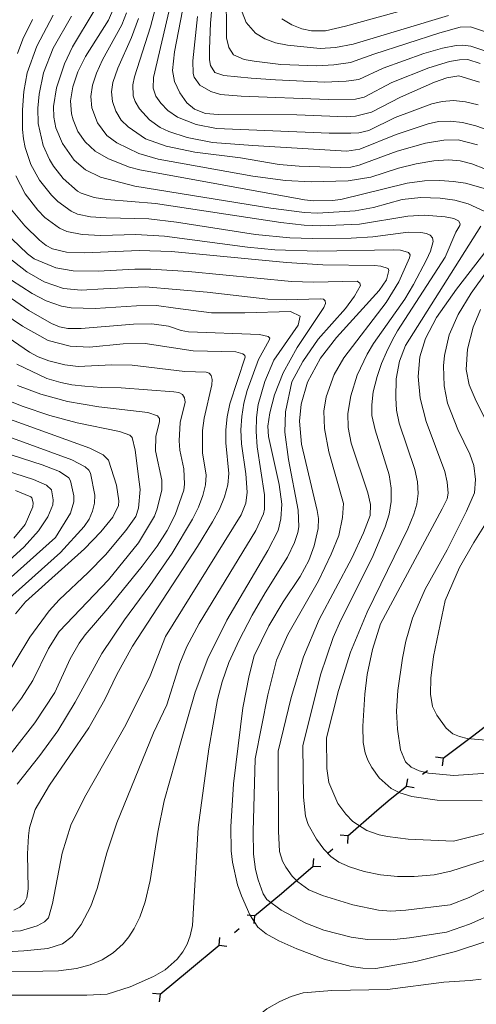
# Model space of a CAD drawing. Units: millimetres. Extents: x -62000 to -60562, y 16858 to 18000.
# Drawn here: x -61854 to -61780, y 17197 to 17357 of the extents above; entities that cross this region are included whole.
import ezdxf

# ---------------------------------------------------------------- set-up
doc = ezdxf.new("R2010")
doc.units = ezdxf.units.MM
for name, color, linetype, lineweight in [('110100_都府県界', 7, 'Continuous', 30), ('710100_等高線（計曲線）', 7, 'Continuous', 20), ('710200_等高線（主曲線）', 7, 'Continuous', 9)]:
    doc.layers.add(name, color=color, linetype=linetype, lineweight=lineweight)

msp = doc.modelspace()

# ---------------------------------------------------------------- linework, layer by layer
at = {"layer": '110100_都府県界'}
for p, q in [((-61780.101, 17240.989), (-61775.135, 17244.784)), ((-61785.067, 17237.195), (-61780.101, 17240.989)), ((-61785.067, 17237.195), (-61786.306, 17237.36)), ((-61785.067, 17237.195), (-61785.233, 17235.956)), ((-61788.444, 17234.614), (-61787.65, 17235.222)), ((-61791.027, 17232.641), (-61790.861, 17233.88)), ((-61791.027, 17232.641), (-61789.788, 17232.476)), ((-61800.588, 17224.598), (-61795.877, 17228.705)), ((-61800.588, 17224.598), (-61801.835, 17224.683)), ((-61800.588, 17224.598), (-61800.674, 17223.351)), ((-61803.792, 17221.805), (-61803.038, 17222.462)), ((-61806.242, 17219.669), (-61806.156, 17220.917)), ((-61810.953, 17215.562), (-61806.242, 17219.669)), ((-61806.242, 17219.669), (-61804.994, 17219.584)), ((-61815.757, 17211.564), (-61817.001, 17211.681)), ((-61815.757, 17211.564), (-61815.873, 17210.32)), ((-61819.029, 17208.853), (-61818.259, 17209.491)), ((-61821.532, 17206.779), (-61821.415, 17208.024)), ((-61826.344, 17202.791), (-61821.532, 17206.779)), ((-61821.532, 17206.779), (-61820.287, 17206.662)), ((-61831.157, 17198.804), (-61832.4, 17198.938)), ((-61831.157, 17198.804), (-61831.291, 17197.561))]:
    msp.add_line(p, q, dxfattribs=at)
at = {"layer": '110100_都府県界', "flags": 128}
for points in [[(-61795.877, 17228.705), (-61793.735, 17230.572), (-61791.027, 17232.641)], [(-61815.757, 17211.564), (-61811.364, 17215.204), (-61810.953, 17215.562)], [(-61831.157, 17198.804), (-61831.139, 17198.818), (-61826.344, 17202.791)]]:
    msp.add_lwpolyline(points, dxfattribs=at)
at = {"layer": '710100_等高線（計曲線）', "flags": 128}
for points in [[(-61784.795, 17360.831), (-61800.98, 17356.323), (-61804.248, 17355.542), (-61806.519, 17355.531), (-61808.079, 17355.857), (-61809.705, 17356.51), (-61811.36, 17357.515)], [(-61777.79, 17329.755), (-61781.425, 17330.745), (-61783.428, 17331.056), (-61785.646, 17331.184), (-61788.095, 17331.12), (-61790.964, 17330.75), (-61801.732, 17328.132), (-61803.146, 17327.951), (-61806.219, 17327.89), (-61807.66, 17328.033), (-61834.438, 17332.922), (-61836.126, 17333.389), (-61839.542, 17334.715), (-61841.728, 17335.971), (-61843.355, 17337.465), (-61844.514, 17339.166), (-61845.296, 17341.044), (-61845.545, 17342.05), (-61845.701, 17344.178), (-61845.361, 17346.45), (-61844.537, 17348.858), (-61843.301, 17351.358), (-61839.541, 17357.275), (-61838.678, 17359.265)], [(-61779.167, 17347.172), (-61782.543, 17348.22), (-61784.479, 17347.887), (-61786.511, 17347.181), (-61792.023, 17344.764), (-61796.736, 17342.318), (-61799.356, 17341.672), (-61800.852, 17341.574), (-61808.917, 17341.881), (-61821.695, 17341.944), (-61823.736, 17342.111), (-61825.572, 17342.797), (-61826.79, 17343.845), (-61827.935, 17345.455), (-61828.79, 17347.316), (-61829.14, 17349.114), (-61828.824, 17352.144), (-61827.163, 17360.542)], [(-61777.989, 17207.453), (-61783.085, 17205.751), (-61789.52, 17204.15), (-61796.039, 17203.019), (-61798.167, 17203.06), (-61800.051, 17203.318), (-61804.44, 17204.497), (-61808.9, 17206.205), (-61811.824, 17207.506), (-61813.908, 17208.632), (-61815.264, 17209.738), (-61816.56, 17211.742), (-61817.91, 17214.8), (-61818.53, 17216.603), (-61819.362, 17220.277), (-61819.574, 17222.147), (-61819.627, 17226.032), (-61819.192, 17233.064), (-61817.663, 17245.434), (-61816.675, 17250.674), (-61815.825, 17253.865), (-61813.44, 17258.775), (-61811.104, 17262.661), (-61808.365, 17266.797), (-61806.953, 17269.393), (-61806.075, 17271.765), (-61805.445, 17274.588), (-61805.355, 17276.186), (-61805.568, 17277.519), (-61808.114, 17288.331), (-61808.472, 17292.039), (-61808.205, 17294.833), (-61807.158, 17298.409), (-61805.04, 17302.284), (-61802.459, 17305.668), (-61795.495, 17313.309), (-61794.311, 17315.039), (-61793.948, 17316.578), (-61794.054, 17316.864), (-61795.208, 17317.254), (-61796.256, 17317.357), (-61804.678, 17317.493), (-61810.565, 17317.853), (-61829.265, 17319.659), (-61834.565, 17319.816), (-61843.394, 17319.421), (-61846.36, 17319.525), (-61848.626, 17320.068), (-61849.675, 17320.645), (-61850.782, 17321.468), (-61853.17, 17323.85), (-61855.3, 17326.428)], [(-61778.761, 17230.261), (-61786.082, 17230.403), (-61790.16, 17230.99), (-61792.112, 17231.584), (-61793.568, 17232.276), (-61795.476, 17234.019), (-61796.683, 17235.702), (-61797.319, 17236.884), (-61797.795, 17238.075), (-61798.08, 17239.763), (-61798.142, 17242.435), (-61797.846, 17247.64), (-61797.434, 17250.828), (-61796.602, 17254.883), (-61795.278, 17259.057), (-61785.267, 17277.782), (-61784.459, 17279.43), (-61784.273, 17280.346), (-61784.423, 17282.104), (-61784.828, 17283.835), (-61787.855, 17292.016), (-61788.843, 17295.792), (-61789.165, 17299.29), (-61788.863, 17302.519), (-61787.979, 17305.485), (-61786.15, 17308.937), (-61782.921, 17313.5), (-61774.242, 17324.73)], [(-61854.966, 17212.501), (-61853.96, 17212.971), (-61853.279, 17213.647), (-61852.837, 17214.517), (-61852.616, 17215.976), (-61852.715, 17221.664), (-61852.568, 17224.613), (-61852.37, 17225.908), (-61851.496, 17228.863), (-61849.156, 17232.813), (-61842.738, 17242.162), (-61840.115, 17246.754), (-61838.191, 17250.834), (-61835.633, 17255.416), (-61825.042, 17271.636), (-61822.596, 17275.659), (-61821.468, 17277.746), (-61820.65, 17279.753), (-61820.141, 17281.678), (-61819.942, 17283.521), (-61820.443, 17288.518), (-61820.45, 17290.649), (-61820.239, 17292.764), (-61819.81, 17294.863), (-61817.307, 17302.465), (-61817.367, 17302.724), (-61817.695, 17303.006), (-61818.818, 17303.307), (-61825.748, 17303.502), (-61833.58, 17304.672), (-61837.132, 17304.62), (-61842.617, 17304.094), (-61845.753, 17304.272), (-61849.339, 17305.179), (-61853.551, 17307.498), (-61862.875, 17313.805)], [(-61854.68, 17260.72), (-61853.047, 17262.628), (-61843.465, 17271.263), (-61840.77, 17274.025), (-61838.852, 17276.43), (-61837.928, 17278.34), (-61837.84, 17279.11), (-61838.263, 17281.644), (-61839.536, 17285.722), (-61840.429, 17286.593), (-61842.59, 17287.639), (-61861.372, 17294.417)]]:
    msp.add_lwpolyline(points, dxfattribs=at)
at = {"layer": '710200_等高線（主曲線）', "flags": 128}
for points in [[(-61778.382, 17355.418), (-61780.656, 17356.19), (-61782.329, 17356.125), (-61785.635, 17355.234), (-61796.365, 17351.775), (-61800.143, 17350.39), (-61802.872, 17350.005), (-61805.637, 17349.83), (-61811.515, 17350.075), (-61815.854, 17350.6), (-61817.464, 17350.88), (-61819.196, 17351.633), (-61819.983, 17352.84), (-61820.333, 17354.414), (-61820.397, 17362.295)], [(-61777.317, 17351.995), (-61780.567, 17353.051), (-61781.87, 17353.224), (-61782.957, 17353.16), (-61785.189, 17352.711), (-61788.235, 17351.876), (-61794.86, 17349.472), (-61798.833, 17347.65), (-61800.888, 17347.337), (-61804.377, 17347.206), (-61812.39, 17347.556), (-61816.344, 17347.836), (-61820.753, 17348.291), (-61822.258, 17348.781), (-61822.957, 17349.9), (-61823.132, 17350.845), (-61823.132, 17352.595), (-61822.923, 17356.794), (-61822.567, 17361.14)], [(-61770.036, 17336.681), (-61779.771, 17340.114), (-61781.935, 17340.62), (-61783.953, 17340.841), (-61785.825, 17340.777), (-61787.551, 17340.428), (-61792.721, 17338.706), (-61798.619, 17336.307), (-61800.759, 17335.979), (-61816.051, 17336.872), (-61822.639, 17337.408), (-61826.762, 17338.218), (-61829.747, 17339.191), (-61831.122, 17339.835), (-61832.895, 17341.056), (-61834.514, 17342.862), (-61835.207, 17344.025), (-61835.53, 17344.952), (-61835.561, 17346.755), (-61835.309, 17348.056), (-61832.683, 17356.215), (-61831.874, 17359.278)], [(-61779.399, 17343.531), (-61781.455, 17344.011), (-61783.399, 17344.193), (-61785.231, 17344.074), (-61786.951, 17343.656), (-61792.883, 17341.446), (-61797.185, 17339.359), (-61798.821, 17338.97), (-61800.109, 17338.876), (-61803.623, 17338.888), (-61821.953, 17339.635), (-61825.267, 17340.298), (-61828.33, 17341.486), (-61829.862, 17342.592), (-61831.014, 17343.786), (-61831.815, 17344.9), (-61832.295, 17346.219), (-61832.204, 17347.976), (-61829.523, 17359.551)], [(-61840.327, 17313.559), (-61844, 17313.378), (-61846.867, 17313.635), (-61850.013, 17314.729), (-61852.854, 17316.324), (-61856.072, 17318.873), (-61861.224, 17323.915), (-61863.308, 17326.726), (-61863.96, 17328.374), (-61864.43, 17330.376), (-61864.721, 17332.52), (-61864.752, 17334.689), (-61864.204, 17340.268), (-61862.825, 17350.464), (-61862.367, 17352.691), (-61861.335, 17355.807), (-61861.271, 17356.649), (-61861.484, 17358.376)], [(-61799.063, 17314.803), (-61806.208, 17314.657), (-61809.767, 17314.744), (-61826.525, 17316.4), (-61832.645, 17316.767), (-61835.256, 17316.782), (-61841.231, 17316.468), (-61845.285, 17316.527), (-61848.135, 17317.018), (-61851.619, 17318.439), (-61852.73, 17319.247), (-61855.247, 17321.725), (-61859.173, 17326.292), (-61860.528, 17328.714), (-61861.094, 17330.454), (-61861.568, 17332.651), (-61861.71, 17337.149), (-61861.001, 17344.682), (-61860.176, 17349.331), (-61858.565, 17354.836), (-61857.975, 17357.731)], [(-61800.056, 17288.47), (-61800.516, 17291.009), (-61800.605, 17293.319), (-61800.135, 17296.186), (-61799.099, 17299.541), (-61797.458, 17302.964), (-61796.409, 17304.675), (-61791.326, 17311.877), (-61789.936, 17314.288), (-61787.82, 17318.32), (-61787.168, 17319.71), (-61786.72, 17321.251), (-61786.826, 17321.851), (-61787.193, 17322.302), (-61787.819, 17322.604), (-61788.706, 17322.756), (-61790.762, 17322.795), (-61796.532, 17322.06), (-61800.052, 17321.831), (-61806.344, 17321.742), (-61810.036, 17321.866), (-61815.638, 17322.414), (-61828.492, 17324.433), (-61832.971, 17324.978), (-61839.923, 17325.113), (-61842.455, 17325.299), (-61844.59, 17325.738), (-61845.64, 17326.216), (-61847.763, 17327.766), (-61848.837, 17328.838), (-61850.746, 17331.254), (-61852.16, 17333.822), (-61853.084, 17336.551), (-61853.372, 17338), (-61853.547, 17339.508), (-61853.555, 17342.703), (-61853.297, 17345.652), (-61852.766, 17348.707), (-61851.184, 17353.056), (-61848.554, 17358.117)], [(-61796.717, 17294.696), (-61796.451, 17296.818), (-61795.821, 17299.302), (-61795.121, 17301.437), (-61794.282, 17303.256), (-61793.31, 17305.278), (-61792.5, 17306.718), (-61784.775, 17318.721), (-61783.045, 17322.77), (-61782.385, 17323.888), (-61782.33, 17324.165), (-61782.584, 17324.638), (-61783.347, 17325.006), (-61784.773, 17325.296), (-61788.145, 17325.561), (-61790.82, 17325.395), (-61798.676, 17324.106), (-61805.101, 17323.798), (-61807.676, 17323.909), (-61811.486, 17324.356), (-61831.881, 17327.479), (-61839.795, 17328.094), (-61841.853, 17328.433), (-61843.973, 17329.139), (-61844.579, 17329.45), (-61846.9, 17331.508), (-61848.503, 17333.527), (-61849.158, 17334.6), (-61850.174, 17336.873), (-61850.976, 17340.48), (-61851.035, 17342.962), (-61850.846, 17345.27), (-61850.126, 17348.714), (-61848.558, 17352.71), (-61845.546, 17357.915)], [(-61778.316, 17326.162), (-61781.022, 17327.378), (-61783.186, 17327.994), (-61785.566, 17328.314), (-61788.742, 17328.438), (-61791.761, 17328.103), (-61796.41, 17326.806), (-61799.425, 17326.258), (-61805.552, 17325.879), (-61807.646, 17325.978), (-61813.116, 17326.71), (-61835.265, 17330.257), (-61840.823, 17331.715), (-61843.262, 17332.922), (-61845.12, 17334.529), (-61847.035, 17337.199), (-61848.091, 17339.792), (-61848.431, 17341.507), (-61848.515, 17343.221), (-61848.028, 17346.266), (-61846.705, 17350.206), (-61845.396, 17352.942), (-61841.863, 17358.808)], [(-61773.723, 17331.32), (-61780.402, 17333.887), (-61782.336, 17334.386), (-61784.235, 17334.537), (-61786.63, 17334.383), (-61789.463, 17333.932), (-61792.375, 17333.221), (-61796.87, 17331.768), (-61800.557, 17331.13), (-61806.567, 17330.956), (-61810.713, 17331.212), (-61816.056, 17331.922), (-61831.434, 17334.692), (-61834.604, 17335.58), (-61838.208, 17337.344), (-61839.799, 17338.537), (-61841.341, 17340.56), (-61842.227, 17343.021), (-61842.399, 17344.841), (-61842.15, 17346.717), (-61841.492, 17348.668), (-61840.491, 17350.806), (-61837.346, 17356.527), (-61836.626, 17358.452)], [(-61779.473, 17336.986), (-61782.642, 17337.82), (-61785.001, 17337.782), (-61787.934, 17337.266), (-61792.548, 17335.963), (-61798.732, 17333.681), (-61800.124, 17333.378), (-61801.792, 17333.333), (-61808.539, 17333.55), (-61811.787, 17333.824), (-61818.048, 17334.88), (-61825.504, 17335.808), (-61830.148, 17336.795), (-61833.539, 17337.994), (-61836.361, 17339.936), (-61837.464, 17341.019), (-61838.34, 17342.476), (-61838.903, 17344.079), (-61839.07, 17345.6), (-61838.816, 17347.16), (-61838, 17349.496), (-61835.82, 17354.491), (-61834.671, 17357.532)], [(-61779.062, 17350.239), (-61781.048, 17350.86), (-61782.408, 17350.851), (-61784.05, 17350.57), (-61787.419, 17349.533), (-61793.444, 17347.117), (-61797.965, 17344.769), (-61799.361, 17344.443), (-61803.816, 17344.391), (-61817.965, 17344.911), (-61821.341, 17345.189), (-61822.88, 17345.678), (-61824.694, 17346.731), (-61825.579, 17348.026), (-61825.744, 17348.603), (-61825.804, 17350.678), (-61825.08, 17357.889)], [(-61784.239, 17358.069), (-61799.723, 17353.365), (-61802.627, 17352.84), (-61805.112, 17352.665), (-61810.395, 17353.19), (-61812.39, 17353.575), (-61814.087, 17354.222), (-61815.644, 17355.184), (-61817.114, 17356.899), (-61817.779, 17358.578)], [(-61854.362, 17351.868), (-61853.46, 17354.171), (-61851.925, 17357.417)], [(-61801.312, 17278.664), (-61803.667, 17287.048), (-61804.415, 17290.88), (-61804.518, 17293.678), (-61804.114, 17295.997), (-61802.813, 17299.615), (-61801.239, 17302.376), (-61794.382, 17311.36), (-61792.307, 17314.717), (-61790.556, 17318.641), (-61790.48, 17319.115), (-61790.704, 17319.478), (-61792.053, 17319.867), (-61793.177, 17319.894), (-61805.502, 17319.691), (-61812.496, 17319.928), (-61816.942, 17320.37), (-61830.401, 17322.17), (-61835.108, 17322.409), (-61840.771, 17322.266), (-61843.799, 17322.423), (-61846.309, 17322.907), (-61847.511, 17323.439), (-61849.873, 17325.161), (-61851.033, 17326.352), (-61853.082, 17329.048), (-61854.615, 17331.935)], [(-61792.792, 17295.838), (-61792.742, 17298.935), (-61792.165, 17301.822), (-61791.196, 17304.345), (-61778.929, 17323.779)], [(-61782.704, 17290.714), (-61784.37, 17294.986), (-61784.913, 17297.806), (-61785.016, 17301.033), (-61784.874, 17302.74), (-61784.091, 17306.103), (-61782.642, 17309.397), (-61780.537, 17312.891), (-61773.235, 17323.026)], [(-61817.956, 17276.826), (-61817.196, 17278.701), (-61816.951, 17280.495), (-61817.187, 17283.474), (-61817.896, 17288.37), (-61817.982, 17290.624), (-61817.856, 17292.819), (-61817.518, 17294.957), (-61816.968, 17297.035), (-61815.136, 17302.059), (-61813.394, 17305.227), (-61813.315, 17305.566), (-61813.549, 17305.837), (-61814.954, 17306.172), (-61826.547, 17306.59), (-61827.727, 17306.816), (-61829.776, 17307.514), (-61832.475, 17307.874), (-61835.482, 17307.83), (-61843.972, 17307.134), (-61846.148, 17307.112), (-61847.533, 17307.413), (-61848.821, 17307.935), (-61852.487, 17310.027), (-61860.332, 17315.439)], [(-61808.361, 17309.126), (-61809.927, 17309.878), (-61817.355, 17309.686), (-61822.757, 17309.686), (-61828.653, 17310.454), (-61831.716, 17310.839), (-61834.98, 17310.83), (-61841.692, 17310.381), (-61845.599, 17310.49), (-61847.168, 17310.75), (-61849.658, 17311.642), (-61851.961, 17312.804), (-61855.336, 17315.003)], [(-61823.217, 17238.722), (-61821.811, 17246.756), (-61821.052, 17249.636), (-61819.941, 17252.766), (-61818.284, 17256.421), (-61816.162, 17260.469), (-61814.066, 17264.123), (-61810.408, 17269.943), (-61809.266, 17272.298), (-61808.722, 17273.911), (-61808.556, 17274.836), (-61808.659, 17277.543), (-61810.266, 17285.818), (-61810.821, 17290.235), (-61810.714, 17293.556), (-61809.698, 17298.452), (-61807.893, 17301.733), (-61805.403, 17305.397), (-61800.988, 17310.384), (-61799.532, 17312.403), (-61798.546, 17314.091), (-61798.622, 17314.49), (-61799.063, 17314.803)], [(-61827.726, 17240.035), (-61825.42, 17247.934), (-61823.387, 17253.444), (-61820.295, 17259.674), (-61813.634, 17270.99), (-61811.948, 17274.251), (-61811.486, 17276.182), (-61811.363, 17278.553), (-61811.797, 17281.724), (-61813.496, 17289.54), (-61813.591, 17291.215), (-61813.264, 17293.415), (-61812.504, 17296.355), (-61811.094, 17299.926), (-61808.814, 17304.016), (-61804.483, 17310.545), (-61804.243, 17311.18), (-61804.262, 17311.626), (-61804.538, 17311.883), (-61805.073, 17311.951), (-61810.604, 17311.764), (-61813.597, 17311.92), (-61823.482, 17313.037), (-61833.595, 17313.876), (-61840.327, 17313.559)], [(-61854.427, 17232.97), (-61850.692, 17237.647), (-61847.768, 17241.693), (-61844.971, 17246.349), (-61840.619, 17254.246), (-61836.96, 17259.736), (-61832.811, 17265.308), (-61829.185, 17270.552), (-61825.866, 17276.09), (-61824.873, 17278.076), (-61824.173, 17279.935), (-61823.768, 17281.668), (-61823.656, 17283.275), (-61824.231, 17286.894), (-61824.24, 17290.545), (-61823.968, 17292.534), (-61822.726, 17297.949), (-61822.68, 17298.85), (-61822.823, 17299.492), (-61823.154, 17299.876), (-61823.674, 17300.002), (-61827.111, 17300.107), (-61835.704, 17301.158), (-61838.991, 17301.215), (-61844.459, 17300.96), (-61846.623, 17301.213), (-61849.244, 17301.85), (-61851.004, 17302.488), (-61852.413, 17303.26), (-61863.592, 17310.895)], [(-61781.318, 17300.432), (-61781.107, 17303.746), (-61780.197, 17307.315), (-61779.008, 17310.22)], [(-61832.234, 17241.347), (-61830.069, 17245.898), (-61827.928, 17252.603), (-61826.806, 17255.404), (-61824.807, 17259.137), (-61815.589, 17274.239), (-61814.341, 17276.98), (-61814.167, 17277.706), (-61814.179, 17280.049), (-61815.338, 17287.884), (-61815.504, 17290.35), (-61815.459, 17292.64), (-61815.203, 17294.755), (-61814.122, 17298.518), (-61812.645, 17301.989), (-61808.673, 17307.66), (-61808.361, 17309.126)], [(-61839.623, 17261.579), (-61834.072, 17268.453), (-61831.635, 17271.721), (-61829.989, 17274.278), (-61828.702, 17276.796), (-61827.304, 17280.805), (-61827.15, 17281.79), (-61827.305, 17284.274), (-61827.918, 17287.34), (-61828.063, 17288.871), (-61827.878, 17291.826), (-61827.092, 17295.129), (-61827.168, 17295.852), (-61827.495, 17296.376), (-61828.071, 17296.7), (-61828.899, 17296.825), (-61837.47, 17297.456), (-61840.665, 17297.511), (-61843.401, 17297.719), (-61845.508, 17297.963), (-61847.322, 17298.318), (-61849.565, 17299.009), (-61854.47, 17301.313)], [(-61784.776, 17262.872), (-61782.437, 17268.264), (-61780.092, 17272.289), (-61777.643, 17276.208), (-61775.92, 17279.849), (-61775.349, 17282.74), (-61775.426, 17285.146), (-61775.958, 17287.555), (-61776.749, 17289.466), (-61779.708, 17295.281), (-61780.827, 17297.973), (-61781.318, 17300.432)], [(-61856.797, 17249.532), (-61852.324, 17256.916), (-61849.191, 17261.168), (-61847.588, 17262.955), (-61842.843, 17267.412), (-61840.048, 17270.314), (-61836.703, 17274.277), (-61835.103, 17276.546), (-61834.667, 17277.919), (-61834.414, 17280.925), (-61834.571, 17282.2), (-61835.201, 17287.306), (-61835.69, 17289.404), (-61836.059, 17289.753), (-61837.755, 17290.374), (-61844.66, 17291.772), (-61849.065, 17292.992), (-61853.585, 17294.508), (-61859.444, 17296.842)], [(-61834.644, 17272.258), (-61832.062, 17276.579), (-61831.607, 17277.807), (-61830.86, 17280.854), (-61830.866, 17282.472), (-61831.899, 17287.236), (-61831.854, 17289.548), (-61831.234, 17292.018), (-61831.246, 17292.492), (-61831.57, 17292.892), (-61833.151, 17293.473), (-61841.09, 17294.38), (-61846.203, 17295.269), (-61850.534, 17296.448), (-61854.334, 17297.86)], [(-61804.044, 17240.556), (-61802.116, 17248.204), (-61800.185, 17254.457), (-61797.478, 17260.979), (-61790.824, 17274.529), (-61789.845, 17276.892), (-61789.356, 17278.537), (-61789.165, 17280.3), (-61789.271, 17282.181), (-61789.674, 17284.18), (-61792.256, 17291.706), (-61792.67, 17293.822), (-61792.792, 17295.838)], [(-61807.897, 17239.233), (-61805.062, 17250.763), (-61802.98, 17256.837), (-61801.752, 17259.665), (-61796.65, 17269.839), (-61794.527, 17274.846), (-61793.888, 17276.897), (-61793.565, 17278.995), (-61793.559, 17281.14), (-61793.869, 17283.332), (-61796.158, 17290.613), (-61796.704, 17292.949), (-61796.717, 17294.696)], [(-61856.116, 17262.834), (-61847.335, 17270.701), (-61843.484, 17274.893), (-61842.689, 17276.126), (-61842.141, 17277.392), (-61841.838, 17278.69), (-61841.782, 17280.022), (-61842.472, 17283.584), (-61842.745, 17284.096), (-61843.338, 17284.629), (-61845.481, 17285.761), (-61862.069, 17291.768)], [(-61790.068, 17259.996), (-61788.001, 17264.73), (-61784.459, 17271.113), (-61781.276, 17277.421), (-61779.993, 17280.374), (-61779.841, 17282.566), (-61780.089, 17284.856), (-61780.762, 17286.689), (-61782.704, 17290.714)], [(-61855.372, 17266.647), (-61848.187, 17273.144), (-61845.697, 17277.095), (-61845.157, 17278.9), (-61845.16, 17279.881), (-61845.719, 17282.363), (-61846.003, 17282.85), (-61847.531, 17283.869), (-61850.336, 17284.947), (-61861.831, 17288.655)], [(-61811.923, 17238.371), (-61809.804, 17247.064), (-61807.826, 17253.724), (-61805.283, 17259.798), (-61799.927, 17269.764), (-61798.026, 17273.881), (-61796.976, 17276.715), (-61796.916, 17278.499), (-61797.344, 17280.399), (-61800.056, 17288.47)], [(-61858.179, 17267.151), (-61853.257, 17271.614), (-61850.921, 17274.194), (-61849.387, 17276.474), (-61848.618, 17278.412), (-61848.517, 17279.25), (-61848.836, 17280.887), (-61849.655, 17281.66), (-61851.745, 17282.572), (-61862.422, 17285.968)], [(-61854.92, 17273.004), (-61853.11, 17275.225), (-61851.866, 17278.104), (-61851.807, 17278.74), (-61851.99, 17279.553), (-61852.189, 17279.754), (-61854.657, 17280.786)], [(-61815.661, 17237.105), (-61813.623, 17247.538), (-61812.191, 17253.15), (-61810.357, 17257.325), (-61805.376, 17266.068), (-61803.309, 17270.407), (-61802.085, 17273.461), (-61801.455, 17276.4), (-61801.312, 17278.664)], [(-61836.743, 17242.66), (-61832.746, 17250.615), (-61830.29, 17256.99), (-61817.956, 17276.826)], [(-61856.143, 17243.731), (-61853.708, 17246.99), (-61851.837, 17249.863), (-61849.284, 17255.062), (-61847.568, 17257.806), (-61839.53, 17266.245), (-61834.644, 17272.258)], [(-61924.46, 17194.152), (-61909.148, 17204.664), (-61906.09, 17206.597), (-61903.709, 17207.473), (-61897, 17209.193), (-61889.547, 17210.785), (-61869.75, 17216.695), (-61864.642, 17218.48), (-61863.723, 17219.066), (-61863.277, 17219.81), (-61863.312, 17223.554), (-61863.137, 17226.668), (-61862.227, 17230.202), (-61860.443, 17233.141), (-61858.447, 17235.362), (-61856.605, 17236.86), (-61855.155, 17238.327), (-61851.505, 17242.972), (-61848.279, 17247.896), (-61845.794, 17253.398), (-61844.321, 17255.952), (-61843.352, 17257.271), (-61839.623, 17261.579)], [(-61754.294, 17241.016), (-61778.127, 17240.141), (-61781.189, 17240.42), (-61782.44, 17240.728), (-61783.523, 17241.205), (-61784.581, 17242.093), (-61786.121, 17244.198), (-61786.802, 17245.633), (-61787.147, 17247.611), (-61787.078, 17250.216), (-61786.669, 17253.772), (-61784.776, 17262.872)], [(-61790.068, 17259.996), (-61791.149, 17256.248), (-61791.724, 17253.483), (-61792.467, 17248.212), (-61792.661, 17244.863), (-61792.541, 17241.936), (-61792.013, 17238.579), (-61791.222, 17236.604), (-61790.306, 17235.743), (-61789.004, 17235.15), (-61787.485, 17234.764), (-61783.368, 17234.384), (-61756.134, 17236.3)], [(-61836.743, 17242.66), (-61843.446, 17230.799), (-61845.686, 17226.323), (-61847.104, 17221.793), (-61848.625, 17213.573), (-61849.299, 17211.239), (-61849.963, 17210.622), (-61851.168, 17209.969), (-61853.847, 17209.131), (-61855.968, 17209.021), (-61860.502, 17209.3), (-61865.041, 17208.896)], [(-61864.39, 17205.22), (-61853.321, 17205.879), (-61849.437, 17206.264), (-61847.048, 17207.01), (-61845.446, 17208.19), (-61843.98, 17210.147), (-61842.42, 17213.156), (-61841.399, 17215.999), (-61839.821, 17221.799), (-61838.176, 17226.716), (-61832.234, 17241.347)], [(-61783.396, 17223.705), (-61790.806, 17224.055), (-61794.16, 17224.459), (-61795.482, 17224.745), (-61797.492, 17225.476), (-61799.787, 17226.925), (-61800.928, 17228.096), (-61802.204, 17229.856), (-61803.67, 17233.281), (-61804.022, 17235.52), (-61804.044, 17240.556)], [(-61827.726, 17240.035), (-61830.509, 17230.283), (-61831.504, 17225.192), (-61832.76, 17217.306), (-61833.561, 17213.85), (-61834.467, 17211.354), (-61835.341, 17209.513), (-61836.216, 17208.133), (-61837.149, 17207.033), (-61838.774, 17205.574), (-61840.586, 17204.414), (-61842.514, 17203.616), (-61844.723, 17203.029), (-61847.654, 17202.64), (-61857.87, 17202.41), (-61863.738, 17201.545)], [(-61807.897, 17239.233), (-61807.794, 17230.873), (-61807.494, 17227.788), (-61807.039, 17226.44), (-61805.682, 17224.021), (-61804.509, 17222.434), (-61803.336, 17221.215), (-61802.088, 17220.324), (-61800.317, 17219.528), (-61797.947, 17218.788), (-61795.255, 17218.226), (-61792.518, 17217.968), (-61789.803, 17217.99), (-61786.576, 17218.266), (-61783.856, 17218.816)], [(-61863.087, 17197.869), (-61856.671, 17198.649), (-61843.041, 17198.64), (-61839.782, 17198.844), (-61836.009, 17200.013), (-61832.202, 17201.682), (-61830.302, 17202.805), (-61828.385, 17204.495), (-61827.447, 17205.696), (-61826.747, 17206.966), (-61826.232, 17208.333), (-61825.861, 17209.986), (-61824.938, 17225.926), (-61823.217, 17238.722)], [(-61783.971, 17213.352), (-61791.178, 17212.474), (-61793.617, 17212.354), (-61795.625, 17212.469), (-61799.783, 17213.35), (-61804.74, 17214.877), (-61806.925, 17215.82), (-61808.724, 17217.127), (-61809.635, 17218.033), (-61810.687, 17219.466), (-61811.203, 17220.478), (-61811.69, 17222.011), (-61811.865, 17225.351), (-61811.923, 17238.371)], [(-61815.661, 17237.105), (-61816.026, 17225.277), (-61815.942, 17221.578), (-61815.612, 17219.135), (-61815.177, 17217.454), (-61814.383, 17215.142), (-61813.786, 17214.246), (-61811.422, 17212.503), (-61807.446, 17210.367), (-61804.529, 17209.24), (-61800.068, 17208.085), (-61797.413, 17207.703), (-61793.603, 17207.685), (-61790.57, 17207.988), (-61784.546, 17208.924)], [(-61773.378, 17226.223), (-61783.396, 17223.705)], [(-61775.232, 17221.591), (-61783.856, 17218.816)], [(-61778.045, 17215.969), (-61780.845, 17214.534), (-61783.971, 17213.352)], [(-61776.541, 17212.12), (-61780.775, 17210.196), (-61784.546, 17208.924)], [(-61778.914, 17201.25), (-61780.694, 17201.041), (-61785.003, 17200.763), (-61794.152, 17199.575)], [(-61794.152, 17199.575), (-61803.195, 17199.422), (-61807.872, 17199.02), (-61809.809, 17198.463), (-61811.687, 17197.626), (-61813.785, 17196.458), (-61815.754, 17194.857), (-61817.245, 17192.722), (-61817.811, 17191.454), (-61818.736, 17188.203), (-61819.486, 17183.788), (-61820.515, 17174.169)]]:
    msp.add_lwpolyline(points, dxfattribs=at)

doc.saveas('drawing.dxf')
